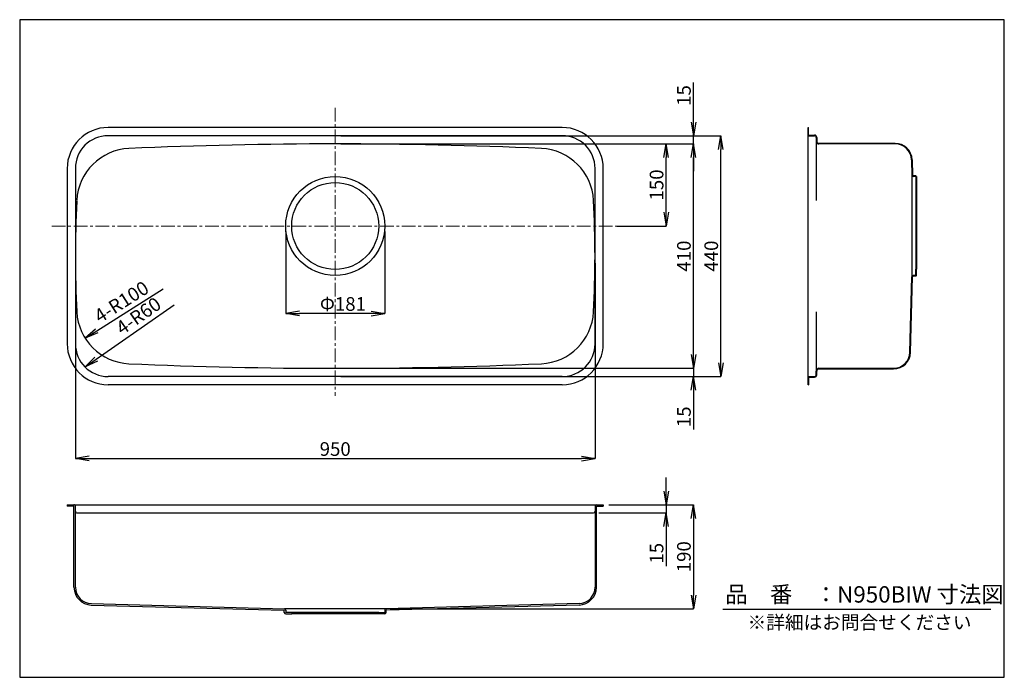
# Model space of a CAD drawing. Units: millimetres. Extents: x 5 to 1805, y 5 to 1206.
import ezdxf

# ---------------------------------------------------------------- set-up
doc = ezdxf.new("R2010")
doc.units = ezdxf.units.MM
doc.linetypes.add('CENTER', pattern=[2, 1.25, -0.25, 0.25, -0.25])
for name, color, linetype in [('1TEXT', 7, 'Continuous'), ('C2', 1, 'CENTER'), ('C4', 3, 'Continuous'), ('C寸法', 4, 'Continuous')]:
    doc.layers.add(name, color=color, linetype=linetype)
doc.styles.add('KANJI', font='romans', dxfattribs={"bigfont": 'bigfont'})
doc.styles.get("Standard").update_dxf_attribs({"font": 'arial.ttf', "height": 0.138})
doc.dimstyles.new('JIS-1', dxfattribs={"dimtxt": 2.5, "dimasz": 2.5, "dimexe": 1.25, "dimexo": 0.625, "dimtad": 1, "dimtxsty": 'Standard', "dimblk": 'OPEN', "dimcen": 2.5, "dimadec": 0, "dimazin": 0, "dimtfac": 1, "dimtmove": 0, "dimatfit": 3, "dimldrblk": 'OPEN', "dimfxl": 1, "dimarcsym": 0})
doc.dimstyles.new('実寸', dxfattribs={"dimtxt": 25, "dimasz": 25, "dimexe": 0, "dimexo": 10, "dimgap": 5, "dimtad": 1, "dimdec": 1, "dimlfac": 5, "dimdsep": 46, "dimtxsty": 'Standard', "dimblk": 'OPEN', "dimcen": 0, "dimadec": 0, "dimazin": 0, "dimtp": 5, "dimtfac": 1, "dimtdec": 1, "dimtofl": 0, "dimtmove": 0, "dimatfit": 3, "dimldrblk": 'OPEN', "dimfxl": 1, "dimtolj": 1, "dimarcsym": 0})

# ---------------------------------------------------------------- blocks, each defined once
blk = doc.blocks.new('_OPEN')
at = {"color": 0, "linetype": 'ByBlock', "lineweight": -2}
for p, q in [((-1, 0.166667), (0, 0)), ((-1, -0.166667), (0, 0)), ((0, 0), (-1, 0))]:
    blk.add_line(p, q, dxfattribs=at)
blk = doc.blocks.new('*D14')
at = {"layer": 'C寸法', "color": 0, "lineweight": -2}
for p, q in [((107.1, 761.4), (107.1, 404.2)), ((1057.1, 761.4), (1057.1, 404.2)), ((132.1, 404.2), (1032.1, 404.2))]:
    blk.add_line(p, q, dxfattribs=at)
at = {"layer": 'Defpoints', "color": 0}
for p in [(107.1, 771.4), (1057.1, 771.4), (1057.1, 404.2)]:
    blk.add_point(p, dxfattribs=at)
at = {"layer": 'C寸法', "color": 0, "lineweight": -2, "xscale": 25, "yscale": 25, "zscale": 25, "rotation": 180}
blk.add_blockref('_OPEN', (107.1, 404.2), dxfattribs=at)
at = {"layer": 'C寸法', "color": 0, "lineweight": -2, "xscale": 25, "yscale": 25, "zscale": 25}
blk.add_blockref('_OPEN', (1057.1, 404.2), dxfattribs=at)
at = {"layer": 'C寸法', "color": 0, "lineweight": 13, "insert": (582.1, 421.7), "char_height": 25, "attachment_point": 5, "style": 'KANJI'}
blk.add_mtext('\\A1;950', dxfattribs=at)
blk = doc.blocks.new('*D15')
at = {"layer": 'C寸法', "color": 0, "lineweight": -2}
for p, q in [((1097.1, 979.2), (1237.1, 979.2)), ((1237.1, 594.2), (1237.1, 954.2)), ((1097.1, 569.2), (1237.1, 569.2))]:
    blk.add_line(p, q, dxfattribs=at)
at = {"layer": 'Defpoints', "color": 0}
for p in [(1087.1, 979.2), (1237.1, 979.2), (1087.1, 569.2)]:
    blk.add_point(p, dxfattribs=at)
at = {"layer": 'C寸法', "color": 0, "lineweight": -2, "xscale": 25, "yscale": 25, "zscale": 25}
for p, rotation in [((1237.1, 979.2), 90), ((1237.1, 569.2), 270)]:
    blk.add_blockref('_OPEN', p, dxfattribs=dict(at, rotation=rotation))
at = {"layer": 'C寸法', "color": 0, "lineweight": 13, "insert": (1219.6, 774.2), "char_height": 25, "attachment_point": 5, "rotation": 90, "style": 'KANJI'}
blk.add_mtext('\\A1;410', dxfattribs=at)
blk = doc.blocks.new('*D16')
at = {"layer": 'C寸法', "color": 0, "lineweight": -2}
for p, q in [((1097.1, 994.2), (1287.1, 994.2)), ((1287.1, 579.2), (1287.1, 969.2)), ((1097.1, 554.2), (1287.1, 554.2))]:
    blk.add_line(p, q, dxfattribs=at)
at = {"layer": 'Defpoints', "color": 0}
for p in [(1087.1, 994.2), (1287.1, 994.2), (1087.1, 554.2)]:
    blk.add_point(p, dxfattribs=at)
at = {"layer": 'C寸法', "color": 0, "lineweight": -2, "xscale": 25, "yscale": 25, "zscale": 25}
for p, rotation in [((1287.1, 994.2), 90), ((1287.1, 554.2), 270)]:
    blk.add_blockref('_OPEN', p, dxfattribs=dict(at, rotation=rotation))
at = {"layer": 'C寸法', "color": 0, "lineweight": 13, "insert": (1269.6, 774.2), "char_height": 25, "attachment_point": 5, "rotation": 90, "style": 'KANJI'}
blk.add_mtext('\\A1;440', dxfattribs=at)
blk = doc.blocks.new('*D17')
at = {"layer": 'C寸法', "color": 0, "lineweight": -2}
for p, q in [((592.1, 979.2), (1187.1, 979.2)), ((1187.1, 854.2), (1187.1, 954.2)), ((1096.8, 829.2), (1187.1, 829.2))]:
    blk.add_line(p, q, dxfattribs=at)
at = {"layer": 'Defpoints', "color": 0}
for p in [(582.1, 979.2), (1187.1, 979.2), (1086.8, 829.2)]:
    blk.add_point(p, dxfattribs=at)
at = {"layer": 'C寸法', "color": 0, "lineweight": -2, "xscale": 25, "yscale": 25, "zscale": 25}
for p, rotation in [((1187.1, 979.2), 90), ((1187.1, 829.2), 270)]:
    blk.add_blockref('_OPEN', p, dxfattribs=dict(at, rotation=rotation))
at = {"layer": 'C寸法', "color": 0, "lineweight": 13, "insert": (1169.6, 904.2), "char_height": 25, "attachment_point": 5, "rotation": 90, "style": 'KANJI'}
blk.add_mtext('\\A1;150', dxfattribs=at)
blk = doc.blocks.new('*D18')
at = {"layer": 'C寸法', "color": 0, "lineweight": -2}
for p, q in [((1237.1, 594.2), (1237.1, 619.2)), ((592.1, 569.2), (1237.1, 569.2)), ((1237.1, 569.2), (1237.1, 554.2)), ((592.1, 554.2), (1237.1, 554.2)), ((1237.1, 554.2), (1237.1, 457.1)), ((1237.1, 529.2), (1237.1, 504.2))]:
    blk.add_line(p, q, dxfattribs=at)
at = {"layer": 'Defpoints', "color": 0}
for p in [(582.1, 569.2), (582.1, 554.2), (1237.1, 554.2)]:
    blk.add_point(p, dxfattribs=at)
at = {"layer": 'C寸法', "color": 0, "lineweight": -2, "xscale": 25, "yscale": 25, "zscale": 25}
for p, rotation in [((1237.1, 569.2), 270), ((1237.1, 554.2), 90)]:
    blk.add_blockref('_OPEN', p, dxfattribs=dict(at, rotation=rotation))
at = {"layer": 'C寸法', "color": 0, "lineweight": 13, "insert": (1219.6, 480.6), "char_height": 25, "attachment_point": 5, "rotation": 90, "style": 'KANJI'}
blk.add_mtext('\\A1;15', dxfattribs=at)
blk = doc.blocks.new('*D19')
at = {"layer": 'C寸法', "color": 0, "lineweight": -2}
for p, q in [((1237.1, 994.2), (1237.1, 1091.3)), ((1237.1, 1019.2), (1237.1, 1044.2)), ((592.1, 994.2), (1237.1, 994.2)), ((1237.1, 979.2), (1237.1, 994.2)), ((1097.1, 979.2), (1237.1, 979.2)), ((1237.1, 954.2), (1237.1, 929.2))]:
    blk.add_line(p, q, dxfattribs=at)
at = {"layer": 'Defpoints', "color": 0}
for p in [(582.1, 994.2), (1237.1, 994.2), (1087.1, 979.2)]:
    blk.add_point(p, dxfattribs=at)
at = {"layer": 'C寸法', "color": 0, "lineweight": -2, "xscale": 25, "yscale": 25, "zscale": 25}
for p, rotation in [((1237.1, 994.2), 270), ((1237.1, 979.2), 90)]:
    blk.add_blockref('_OPEN', p, dxfattribs=dict(at, rotation=rotation))
at = {"layer": 'C寸法', "color": 0, "lineweight": 13, "insert": (1219.6, 1067.7), "char_height": 25, "attachment_point": 5, "rotation": 90, "style": 'KANJI'}
blk.add_mtext('\\A1;15', dxfattribs=at)
blk = doc.blocks.new('*D20')
at = {"layer": 'C寸法', "color": 0, "lineweight": -2}
for p, q in [((1097.1, 319.9), (1237.1, 319.9)), ((1237.1, 294.9), (1237.1, 154.9)), ((682.6, 129.9), (1237.1, 129.9))]:
    blk.add_line(p, q, dxfattribs=at)
at = {"layer": 'Defpoints', "color": 0}
for p in [(1087.1, 319.9), (672.6, 129.9), (1237.1, 129.9)]:
    blk.add_point(p, dxfattribs=at)
at = {"layer": 'C寸法', "color": 0, "lineweight": -2, "xscale": 25, "yscale": 25, "zscale": 25}
for p, rotation in [((1237.1, 319.9), 90), ((1237.1, 129.9), 270)]:
    blk.add_blockref('_OPEN', p, dxfattribs=dict(at, rotation=rotation))
at = {"layer": 'C寸法', "color": 0, "lineweight": 13, "insert": (1219.6, 224.9), "char_height": 25, "attachment_point": 5, "rotation": 90, "style": 'KANJI'}
blk.add_mtext('\\A1;190', dxfattribs=at)
blk = doc.blocks.new('*D21')
at = {"layer": 'C寸法', "color": 0, "lineweight": -2}
for p, q in [((1187.1, 344.9), (1187.1, 369.9)), ((1082.1, 319.9), (1187.1, 319.9)), ((1187.1, 319.9), (1187.1, 304.9)), ((1064.1, 304.9), (1187.1, 304.9)), ((1187.1, 279.9), (1187.1, 207.8))]:
    blk.add_line(p, q, dxfattribs=at)
at = {"layer": 'Defpoints', "color": 0}
for p in [(1072.1, 319.9), (1054.1, 304.9), (1187.1, 304.9)]:
    blk.add_point(p, dxfattribs=at)
at = {"layer": 'C寸法', "color": 0, "lineweight": -2, "xscale": 25, "yscale": 25, "zscale": 25}
for p, rotation in [((1187.1, 319.9), 270), ((1187.1, 304.9), 90)]:
    blk.add_blockref('_OPEN', p, dxfattribs=dict(at, rotation=rotation))
at = {"layer": 'C寸法', "color": 0, "lineweight": 13, "insert": (1169.6, 231.3), "char_height": 25, "attachment_point": 5, "rotation": 90, "style": 'KANJI'}
blk.add_mtext('\\A1;15', dxfattribs=at)
blk = doc.blocks.new('*D22')
at = {"layer": 'C寸法', "color": 0, "lineweight": -2}
for p, q in [((491.8, 818.9), (491.8, 669.2)), ((672.6, 819.2), (672.6, 669.2)), ((647.6, 669.2), (516.8, 669.2))]:
    blk.add_line(p, q, dxfattribs=at)
at = {"layer": 'Defpoints', "color": 0}
for p in [(491.8, 828.9), (672.6, 829.2), (491.8, 669.2)]:
    blk.add_point(p, dxfattribs=at)
at = {"layer": 'C寸法', "color": 0, "lineweight": -2, "xscale": 25, "yscale": 25, "zscale": 25, "rotation": 180}
blk.add_blockref('_OPEN', (491.8, 669.2), dxfattribs=at)
at = {"layer": 'C寸法', "color": 0, "lineweight": -2, "xscale": 25, "yscale": 25, "zscale": 25}
blk.add_blockref('_OPEN', (672.6, 669.2), dxfattribs=at)
at = {"layer": 'C寸法', "color": 0, "lineweight": 13, "insert": (596.2, 686.7), "char_height": 25, "attachment_point": 5, "style": 'KANJI'}
blk.add_mtext('\\A1;Φ181', dxfattribs=at)
blk = doc.blocks.new('*D23')
at = {"color": 0, "lineweight": -2}
blk.add_line((146.2, 637.4), (267.6, 714.2), dxfattribs=at)
at = {"layer": 'Defpoints', "color": 0}
for p in [(209.5, 677.5), (125, 624)]:
    blk.add_point(p, dxfattribs=at)
at = {"color": 0, "lineweight": -2, "xscale": 25, "yscale": 25, "zscale": 25, "rotation": 212.3238841754805}
blk.add_blockref('_OPEN', (125, 624), dxfattribs=at)
at = {"color": 0, "lineweight": 13, "insert": (193.1, 687.8), "char_height": 25, "attachment_point": 5, "rotation": 32.3239, "style": 'KANJI'}
blk.add_mtext('4-R100', dxfattribs=at)
blk = doc.blocks.new('*D24')
at = {"color": 0, "lineweight": -2}
blk.add_line((124.7, 571.6), (287.7, 685.3), dxfattribs=at)
at = {"layer": 'Defpoints', "color": 0}
for p in [(173.9, 605.9), (124.7, 571.6)]:
    blk.add_point(p, dxfattribs=at)
at = {"color": 0, "lineweight": -2, "xscale": 25, "yscale": 25, "zscale": 25, "rotation": 214.9165530357677}
blk.add_blockref('_OPEN', (124.7, 571.6), dxfattribs=at)
at = {"color": 0, "lineweight": 13, "insert": (224.3, 662.4), "char_height": 25, "attachment_point": 5, "rotation": 34.9166, "style": 'KANJI'}
blk.add_mtext('4-R60', dxfattribs=at)

msp = doc.modelspace()

# ---------------------------------------------------------------- linework, layer by layer
msp.add_line((1290.573, 129.289), (1780.814, 129.289))
msp.add_lwpolyline([(5.288, 1206.145), (5.288, 4.596), (1805.344, 4.596), (1805.344, 1206.145)], close=True)
at = {"layer": '1TEXT', "color": 1}
msp.add_line((1027.918, 136.692), (1027.918, 136.869), dxfattribs=at)
at = {"layer": 'C2', "color": 0, "linetype": 'CENTER', "lineweight": 13, "ltscale": 20}
for p, q in [((582.07, 1045.301), (582.07, 519.188)), ((64.065, 829.188), (1101.422, 829.188))]:
    msp.add_line(p, q, dxfattribs=at)
at = {"layer": 'C4', "color": 0}
for p, q in [((997.068, 1009.19), (167.068, 1009.19)), ((1446.568, 1009.187), (1447.368, 1009.187)), ((1446.568, 539.192), (1446.568, 1009.187)), ((1447.568, 995.188), (1447.568, 1009.187)), ((997.068, 994.19), (167.07, 994.19)), ((1447.568, 995.188), (1458.568, 995.185)), ((1447.568, 994.188), (1458.567, 994.185)), ((1461.567, 991.185), (1461.567, 984.185)), ((1462.567, 991.185), (1462.567, 984.185)), ((1461.567, 984.185), (1461.567, 876.011)), ((1605.778, 980.185), (1466.567, 980.185)), ((1605.778, 979.185), (1466.567, 979.185)), ((1635.768, 949.972), (1636.51, 921.644)), ((1636.767, 949.997), (1637.497, 922.146)), ((92.068, 934.19), (92.068, 614.188)), ((107.07, 934.19), (107.07, 614.188)), ((1057.068, 614.188), (1057.068, 934.19)), ((1072.068, 614.188), (1072.068, 934.19)), ((1636.568, 921.216), (1636.568, 736.777)), ((1643.367, 919.686), (1638.519, 919.686)), ((1643.367, 920.686), (1638.998, 920.686)), ((1643.567, 919.486), (1643.567, 908.187)), ((1644.567, 919.486), (1644.567, 908.187)), ((1643.567, 908.187), (1644.567, 908.187)), ((1643.567, 908.187), (1643.567, 750.189)), ((1644.567, 908.187), (1644.567, 750.189)), ((1643.367, 738.689), (1638.998, 738.689)), ((1643.567, 750.189), (1644.567, 750.189)), ((1643.567, 738.889), (1643.567, 750.189)), ((1644.567, 738.889), (1644.567, 750.189)), ((1632.888, 598.407), (1636.498, 736.255)), ((1633.888, 598.378), (1637.497, 736.224)), ((1643.367, 737.689), (1638.998, 737.689)), ((1461.567, 672.363), (1461.567, 564.194)), ((1461.567, 557.194), (1461.567, 564.194)), ((1462.567, 557.194), (1462.567, 564.194)), ((1466.567, 569.194), (1602.898, 569.194)), ((1466.567, 568.194), (1602.898, 568.194)), ((997.068, 554.188), (167.07, 554.188)), ((1447.568, 554.191), (1458.567, 554.194)), ((1447.568, 553.191), (1458.568, 553.194)), ((1447.568, 553.191), (1447.568, 539.192)), ((997.068, 539.188), (167.068, 539.188)), ((1446.568, 539.192), (1447.568, 539.192)), ((92.07, 319.888), (1072.068, 319.888)), ((92.07, 319.888), (92.07, 317.388)), ((104.572, 317.388), (92.07, 317.388)), ((104.57, 169.181), (104.572, 317.388)), ((107.07, 169.181), (107.072, 317.388)), ((1057.068, 317.388), (1057.068, 169.18)), ((1059.568, 169.181), (1059.568, 317.388)), ((1059.568, 317.388), (1072.068, 317.388)), ((1072.068, 319.888), (1072.068, 317.388)), ((110.072, 304.888), (1054.068, 304.888)), ((136.219, 136.692), (489.07, 127.453)), ((136.285, 139.191), (489.135, 129.952)), ((489.07, 122.888), (489.07, 127.453)), ((674.503, 129.888), (489.636, 129.888)), ((491.57, 127.453), (491.57, 122.888)), ((672.57, 127.453), (672.57, 122.888)), ((1027.858, 139.191), (675.005, 129.952)), ((1027.918, 136.692), (675.07, 127.453)), ((675.07, 122.888), (675.07, 127.453)), ((502.57, 122.888), (491.57, 122.888)), ((491.57, 120.388), (502.57, 120.388)), ((502.57, 122.888), (502.57, 120.388)), ((661.57, 122.888), (502.57, 122.888)), ((661.57, 120.388), (502.57, 120.388)), ((661.57, 122.888), (661.57, 120.388)), ((661.57, 122.888), (672.57, 122.888)), ((672.57, 120.388), (661.57, 120.388))]:
    msp.add_line(p, q, dxfattribs=at)
for radius in [90.5, 79.5]:
    msp.add_circle((582.07, 829.181), radius, dxfattribs=at)
for centre, radius, start, end in [((167.068, 934.19), 75, 90, 180), ((997.068, 934.19), 75, 0, 90), ((167.07, 934.19), 60, 90, 180), ((997.068, 934.19), 60, 0, 90), ((1447.568, 995.188), 1, 179.999848, 269.985734), ((1458.567, 991.185), 4, 0, 90.00021), ((1458.567, 991.185), 3, 0, 90.00021), ((582.069, -7520.81), 8500, 87.4579967, 92.5418512), ((1466.567, 984.185), 5, 179.999848, 270.000058), ((1466.567, 984.185), 4, 179.999848, 270.000058), ((1605.778, 949.186), 31, 1.500301, 90.00021), ((1605.778, 949.186), 30, 1.500301, 90.00021), ((209.534, 870.92), 100, 92.541851, 177.081774), ((954.608, 870.92), 100, 2.918277, 87.457997), ((1638.519, 921.696), 2.01, 181.501431, 270), ((1638.998, 922.186), 1.5, 181.500424, 270.000058), ((1643.367, 919.486), 1.2, 0, 90.00021), ((1643.367, 919.486), 0.2, 0, 90.00021), ((2107.068, 774.188), 2000, 177.129329, 182.918495), ((-942.93, 774.188), 2000, 357.081663, 2.918277), ((1638.998, 736.189), 2.5, 90.00021, 178.499844), ((1643.367, 738.889), 0.2, 270.000058, 0), ((1643.367, 738.889), 1.2, 270.000058, 0), ((1638.998, 736.189), 1.5, 90.00021, 178.499844), ((209.532, 677.456), 100, 182.918495, 267.457845), ((954.608, 677.454), 100, 272.541881, 357.081663), ((167.068, 614.188), 75, 180, 270), ((167.07, 614.188), 60, 180, 270), ((997.068, 614.188), 60, 270, 0), ((997.068, 614.188), 75, 270, 0), ((1602.898, 599.193), 30, 270.000058, 358.499692), ((1602.898, 599.193), 31, 270.000058, 358.499692), ((582.071, 9069.19), 8500, 267.4578447, 272.5418808), ((1466.567, 564.194), 5, 90.00021, 179.999848), ((1466.567, 564.194), 4, 90.00021, 179.999848), ((1447.568, 553.191), 1, 90.013961, 179.999848), ((1458.567, 557.194), 4, 270.000058, 0), ((1458.567, 557.194), 3, 270.000058, 0), ((104.572, 317.388), 2.5, 359.999123, 90), ((110.072, 307.888), 3, 179.999123, 270), ((1054.068, 307.888), 3, 270, 0), ((1059.568, 317.388), 2.5, 90, 180), ((137.07, 169.181), 32.5, 179.999275, 268.500055), ((137.07, 169.18), 30, 179.999275, 268.500055), ((1027.068, 169.18), 30, 271.500062, 0), ((1027.068, 169.181), 32.5, 271.500062, 0), ((489.07, 127.453), 2.5, 0, 88.500207), ((675.07, 127.453), 2.5, 91.500214, 179.999848), ((491.57, 122.888), 2.5, 180.000421, 270.000058), ((672.57, 122.888), 2.5, 270.000058, 0)]:
    msp.add_arc(centre, radius, start, end, dxfattribs=at)

# ---------------------------------------------------------------- texts
at = {"layer": 'C寸法', "color": 7, "style": 'KANJI'}
for s, height, p in [('品\u3000番\u3000：N950BIW 寸法図', 30, (1295.124, 141.083)), ('※詳細はお問合せください', 25, (1336.037, 92.404))]:
    msp.add_text(s, height=height, dxfattribs=at).set_placement(p)

# ---------------------------------------------------------------- dimensions: what is measured, and where the dimension line sits
at = {"lineweight": 13}
for center, mpoint, text, picture, middle in [((209.532, 677.456), (125.028, 623.985), '4-R100', '*D23', (202.499, 673.006)), ((173.948, 605.933), (223.148, 640.276), '4-<>', '*D24', (234.313, 648.07))]:
    dim = msp.add_radius_dim(center=center, mpoint=mpoint, text=text, dimstyle='JIS-1', override={"dimtxt": 25, "dimasz": 25, "dimgap": 5, "dimtxsty": 'KANJI', "dimblk2": 'OPEN', "dimsah": 1}, dxfattribs=at)
    dim.commit()
    dim.dimension.update_dxf_attribs({"geometry": picture, "text_midpoint": middle, "dimtype": 164})
at = {"layer": 'C寸法', "color": 0, "lineweight": 13}
for base, p1, p2, picture, middle in [((1237.07, 994.19), (1087.07, 979.19), (582.07, 994.19), '*D19', (1237.07, 1067.735)), ((1237.07, 554.188), (582.05, 569.19), (582.07, 554.188), '*D18', (1237.07, 480.642))]:
    dim = msp.add_linear_dim(base=base, p1=p1, p2=p2, angle=90, dimstyle='実寸', override={"dimlfac": 1, "dimtxsty": 'KANJI', "dimtofl": 1}, dxfattribs=at)
    dim.commit()
    dim.dimension.update_dxf_attribs({"geometry": picture, "text_midpoint": middle, "dimtype": 160})
for base, p1, p2, override, picture, middle in [((1287.07, 994.19), (1087.07, 554.188), (1087.07, 994.19), {"dimlfac": 1, "dimtxsty": 'KANJI'}, '*D16', (1269.57, 774.189)), ((1187.07, 979.19), (1086.845, 829.188), (582.08, 979.19), {"dimlfac": 1, "dimtxsty": 'KANJI'}, '*D17', (1169.57, 904.189)), ((1237.07, 979.19), (1087.07, 569.19), (1087.07, 979.19), {"dimlfac": 1, "dimtxsty": 'KANJI'}, '*D15', (1219.57, 774.19)), ((1187.07, 304.888), (1072.068, 319.888), (1054.068, 304.888), {"dimlfac": 1, "dimtxsty": 'KANJI', "dimtofl": 1}, '*D21', (1169.57, 231.342)), ((1237.07, 129.888), (1087.07, 319.888), (672.57, 129.888), {"dimlfac": 1, "dimtxsty": 'KANJI'}, '*D20', (1219.57, 224.888))]:
    dim = msp.add_linear_dim(base=base, p1=p1, p2=p2, angle=90, dimstyle='実寸', override=override, dxfattribs=at)
    dim.commit()
    dim.dimension.update_dxf_attribs({"geometry": picture, "text_midpoint": middle})
dim = msp.add_linear_dim(base=(491.759, 669.209), p1=(672.57, 829.181), p2=(491.759, 828.935), angle=180, text='Φ<>', dimstyle='実寸', override={"dimdec": 0, "dimlfac": 1, "dimtxsty": 'KANJI'}, dxfattribs=at)
dim.commit()
dim.dimension.update_dxf_attribs({"geometry": '*D22', "text_midpoint": (596.246, 669.209), "dimtype": 160})
dim = msp.add_linear_dim(base=(1057.068, 404.188), p1=(107.07, 771.359), p2=(1057.068, 771.359), dimstyle='実寸', override={"dimlfac": 1, "dimtxsty": 'KANJI'}, dxfattribs=at)
dim.commit()
dim.dimension.update_dxf_attribs({"geometry": '*D14', "text_midpoint": (582.069, 421.688)})

doc.saveas('drawing.dxf')
